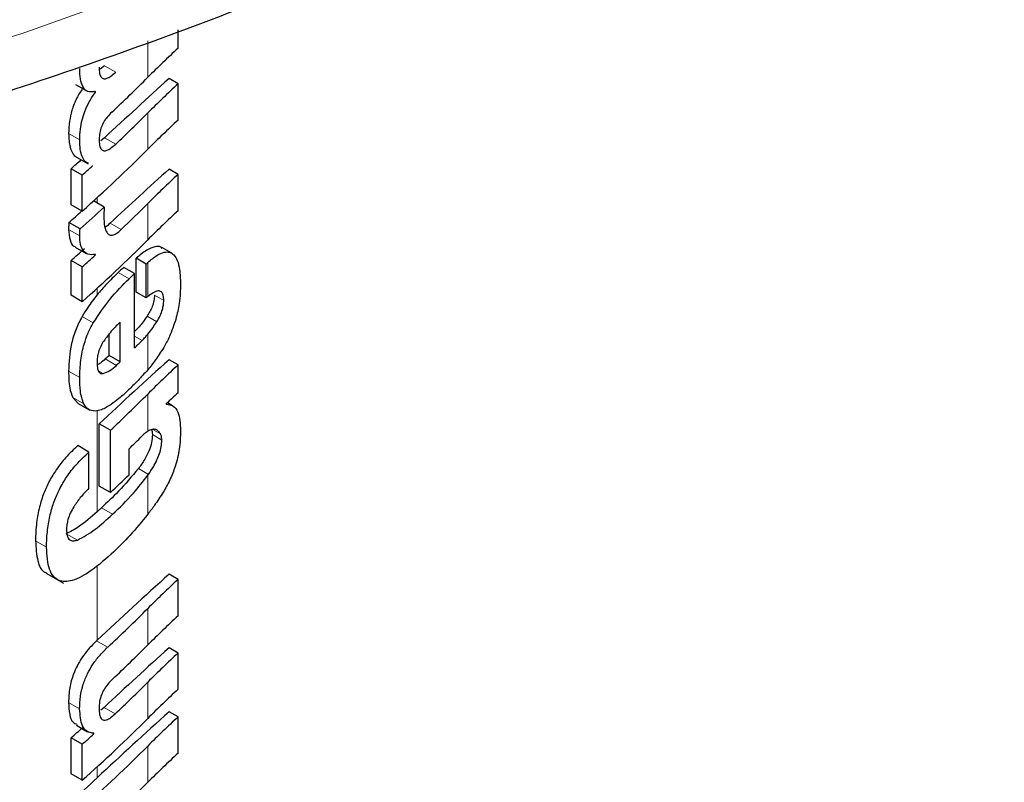
# Model space of a CAD drawing. Units: millimetres. Extents: x 0 to 210, y 0 to 297.
# Drawn here: x 140 to 141, y 103 to 104 of the extents above; entities that cross this region are included whole.
import ezdxf

# ---------------------------------------------------------------- set-up
doc = ezdxf.new("R2010")
doc.units = ezdxf.units.MM
doc.linetypes.add('SLD-Durchgehend', pattern=[0])

msp = doc.modelspace()

# ---------------------------------------------------------------- linework, layer by layer
at = {"color": 7, "linetype": 'SLD-Durchgehend', "lineweight": 25}
for p, q in [((140.58607, 103.48766), (140.58607, 103.49963)), ((140.53817, 103.47628), (140.53534, 103.47391)), ((140.58607, 103.46446), (140.58017, 103.46786)), ((140.51924, 103.46396), (140.52648, 103.45978)), ((140.58607, 103.44082), (140.58607, 103.46446)), ((140.53223, 103.45911), (140.53163, 103.45945)), ((140.53223, 103.45911), (140.53223, 103.45945)), ((140.53817, 103.42936), (140.5358, 103.42738)), ((140.52017, 103.41645), (140.52736, 103.4123)), ((140.51632, 103.38571), (140.51632, 103.40917)), ((140.52355, 103.40499), (140.51632, 103.40917)), ((140.53019, 103.41094), (140.53019, 103.41129)), ((140.58607, 103.40542), (140.58017, 103.40882)), ((140.52355, 103.38153), (140.52355, 103.40499)), ((140.58607, 103.38178), (140.58607, 103.40542)), ((140.52355, 103.38153), (140.51632, 103.38571)), ((140.53791, 103.38415), (140.53094, 103.38817)), ((140.52213, 103.36989), (140.5149, 103.37406)), ((140.51897, 103.3581), (140.52622, 103.35392)), ((140.58191, 103.35411), (140.57596, 103.35754)), ((140.53223, 103.35297), (140.5316, 103.35333)), ((140.53223, 103.35297), (140.53223, 103.35332)), ((140.55864, 103.3288), (140.55864, 103.35079)), ((140.56526, 103.34696), (140.55864, 103.35079)), ((140.51632, 103.32667), (140.51632, 103.34935)), ((140.52355, 103.34517), (140.51632, 103.34935)), ((140.52355, 103.32249), (140.52355, 103.34517)), ((140.55764, 103.34081), (140.55066, 103.34483)), ((140.56526, 103.32498), (140.56526, 103.34696)), ((140.55764, 103.29233), (140.55764, 103.34081)), ((140.52355, 103.32249), (140.51632, 103.32667)), ((140.56526, 103.32498), (140.55864, 103.3288)), ((140.54826, 103.28329), (140.54826, 103.30909)), ((140.54104, 103.28746), (140.54104, 103.30134)), ((140.54826, 103.28329), (140.54104, 103.28746)), ((140.58607, 103.28128), (140.58017, 103.28468)), ((140.58607, 103.26318), (140.58607, 103.28128)), ((140.51737, 103.26011), (140.52092, 103.25627)), ((140.52086, 103.25619), (140.52809, 103.25202)), ((140.5784, 103.25567), (140.5784, 103.25601)), ((140.58246, 103.25472), (140.57909, 103.25667)), ((140.53467, 103.2024), (140.53467, 103.24292)), ((140.54193, 103.23872), (140.53467, 103.24292)), ((140.54193, 103.19821), (140.54193, 103.23872)), ((140.52796, 103.22454), (140.52072, 103.22872)), ((140.52796, 103.20091), (140.52796, 103.22454)), ((140.55412, 103.20979), (140.55412, 103.22667)), ((140.54193, 103.19821), (140.53467, 103.2024)), ((140.50009, 103.14567), (140.51133, 103.13919)), ((140.58607, 103.14155), (140.58017, 103.14496)), ((140.58607, 103.11783), (140.58607, 103.14155)), ((140.58607, 103.09359), (140.58017, 103.097)), ((140.58607, 103.06996), (140.58607, 103.09359)), ((140.53782, 103.05817), (140.5357, 103.05639)), ((140.58607, 103.05196), (140.58017, 103.05536)), ((140.58607, 103.02832), (140.58607, 103.05196)), ((140.51979, 103.04652), (140.52711, 103.04229)), ((140.51632, 103.01484), (140.51632, 103.0383)), ((140.52355, 103.03413), (140.51632, 103.0383)), ((140.53112, 103.04092), (140.5299, 103.04163)), ((140.53112, 103.04092), (140.53112, 103.04127)), ((140.52355, 103.01067), (140.52355, 103.03413)), ((140.52355, 103.01067), (140.51632, 103.01484))]:
    msp.add_line(p, q, dxfattribs=at)
at = {"color": 8, "linetype": 'SLD-Durchgehend', "lineweight": 18}
for p, q in [((140.56631, 103.46869), (140.56631, 103.49241)), ((140.54542, 103.47209), (140.53817, 103.47628)), ((140.56631, 103.42185), (140.56631, 103.44549)), ((140.52191, 103.42787), (140.51469, 103.43204)), ((140.54542, 103.42517), (140.53817, 103.42936)), ((140.53328, 103.38682), (140.53328, 103.39028)), ((140.56631, 103.36281), (140.56631, 103.38645)), ((140.54905, 103.36958), (140.54185, 103.37373)), ((140.52191, 103.36537), (140.51469, 103.36954)), ((140.56631, 103.32585), (140.56631, 103.34795)), ((140.55412, 103.33739), (140.54703, 103.34148)), ((140.53328, 103.3269), (140.53328, 103.33124)), ((140.57674, 103.32326), (140.57065, 103.32678)), ((140.53079, 103.30876), (140.52355, 103.31294)), ((140.57219, 103.30947), (140.56593, 103.31309)), ((140.56257, 103.29719), (140.55764, 103.30003)), ((140.56631, 103.27819), (140.56631, 103.30129)), ((140.53328, 103.28117), (140.53328, 103.28343)), ((140.54581, 103.28098), (140.53857, 103.28516)), ((140.52193, 103.27302), (140.51471, 103.27719)), ((140.53722, 103.27573), (140.53413, 103.27751)), ((140.56631, 103.23805), (140.56631, 103.26231)), ((140.5246, 103.25594), (140.51737, 103.26011)), ((140.53328, 103.18561), (140.53328, 103.25147)), ((140.57546, 103.23234), (140.56933, 103.23589)), ((140.57451, 103.23644), (140.56962, 103.23927)), ((140.56675, 103.21), (140.56021, 103.21377)), ((140.56631, 103.18397), (140.56631, 103.20938)), ((140.54331, 103.18395), (140.53604, 103.18815)), ((140.5204, 103.16714), (140.51317, 103.17131)), ((140.5003, 103.16248), (140.49311, 103.16663)), ((140.53328, 103.1019), (140.53328, 103.15051)), ((140.56631, 103.09887), (140.56631, 103.12259)), ((140.54015, 103.09735), (140.53289, 103.10154)), ((140.56631, 103.05099), (140.56631, 103.07463)), ((140.52187, 103.05723), (140.51464, 103.0614)), ((140.54507, 103.05399), (140.53782, 103.05817)), ((140.56631, 103.00935), (140.56631, 103.03299)), ((140.53328, 103.0123), (140.53328, 103.01942))]:
    msp.add_line(p, q, dxfattribs=at)
at = {"color": 8, "linetype": 'SLD-Durchgehend', "lineweight": 18, "flags": 128}
msp.add_lwpolyline([(136.81256, 104.45884), (136.83206, 104.40926), (136.89041, 104.2933), (136.96538, 104.18056), (137.05642, 104.07184), (137.1629, 103.9679), (137.28407, 103.86947), (137.41909, 103.77723), (137.567, 103.69184), (137.72677, 103.6139), (137.89728, 103.54395), (138.07733, 103.48248), (138.26566, 103.42992), (138.46095, 103.38665), (138.66182, 103.35296), (138.86687, 103.32909), (139.07467, 103.31521), (139.28374, 103.31142), (139.49264, 103.31774), (139.69988, 103.33412), (139.90402, 103.36047), (140.10363, 103.39658), (140.2973, 103.4422), (140.48368, 103.49703), (140.66146, 103.56066), (140.8294, 103.63266), (140.98631, 103.71252), (141.13109, 103.79967), (141.26273, 103.89352), (141.38031, 103.9934), (141.48299, 104.0986), (141.57007, 104.2084), (141.64093, 104.32201), (141.69507, 104.43866), (141.70262, 104.45884)], dxfattribs=at)
at = {"color": 7, "linetype": 'SLD-Durchgehend', "lineweight": 25, "flags": 128}
msp.add_lwpolyline([(140.53289, 103.10154), (140.53294, 103.10158), (140.53299, 103.10163), (140.53304, 103.10167), (140.53308, 103.10172), (140.53313, 103.10176), (140.53318, 103.10181), (140.53323, 103.10185), (140.53328, 103.1019)], dxfattribs=at)
at = {"color": 7, "linetype": 'SLD-Durchgehend', "lineweight": 25}
for centre, radius, start, end in [((141.01344, 103.0227), 0.63153, 132.58771, 135.07286), ((143.21244, 100.55389), 3.92684, 132.09236, 132.92379), ((139.89574, 104.13743), 0.94704, 313.10163, 315.078), ((141.01344, 102.9995), 0.63153, 132.58771, 135.07286), ((139.89761, 104.11233), 0.94438, 313.31159, 315.07975), ((141.01344, 102.97586), 0.63153, 132.58771, 135.07286), ((139.88196, 104.10479), 0.96682, 311.57551, 315.0592), ((139.85326, 104.15363), 0.99694, 311.68993, 312.20197), ((139.85556, 104.15732), 1.00608, 311.60188, 312.10952), ((143.21509, 100.49194), 3.93077, 132.09263, 132.85005), ((141.01344, 102.94046), 0.63153, 132.58771, 135.07286), ((139.86008, 104.11841), 0.9993, 311.49198, 312.71149), ((139.90025, 104.0506), 0.9406, 313.61149, 315.08191), ((139.85305, 104.12001), 0.99724, 311.5813, 312.23384), ((141.01344, 102.91682), 0.63153, 132.58771, 135.07286), ((139.85471, 104.0922), 0.99476, 311.6895, 312.3613), ((139.88196, 104.04575), 0.96682, 311.57551, 315.0592), ((139.85701, 104.09587), 1.0039, 311.60145, 312.26748), ((143.19774, 100.4737), 3.90518, 132.67491, 132.74748), ((139.8975, 104.01644), 0.94459, 314.03807, 314.33579), ((139.90377, 103.96154), 0.93562, 314.33559, 314.75948), ((143.18472, 100.43928), 3.88602, 132.86753, 132.91725), ((143.20991, 100.37348), 3.92309, 132.09208, 132.99415), ((139.88451, 103.98149), 0.96335, 313.35086, 313.55085), ((141.01344, 102.81632), 0.63153, 132.58771, 135.07286), ((139.89508, 103.93173), 0.94798, 313.02717, 315.07733), ((141.0224, 102.78867), 0.64463, 132.5994, 133.53268), ((139.90108, 103.90202), 0.93944, 314.03715, 314.74918), ((139.88599, 103.90078), 0.96117, 313.0342, 314.03601), ((143.20891, 100.23486), 3.92159, 132.09197, 133.0222), ((141.01344, 102.67659), 0.63153, 132.58771, 135.07286), ((139.8938, 103.79332), 0.94982, 312.88315, 315.07596), ((141.01344, 102.65287), 0.63153, 132.58771, 135.07286), ((143.21219, 100.1833), 3.92647, 132.09233, 132.9307), ((139.89616, 103.76719), 0.94645, 313.14822, 315.0784), ((141.01344, 102.62864), 0.63153, 132.58771, 135.07286), ((139.89736, 103.74172), 0.94473, 313.28355, 315.07953), ((141.01344, 102.605), 0.63153, 132.58771, 135.07286), ((139.88196, 103.73393), 0.96682, 311.57551, 315.0592), ((143.20891, 100.14526), 3.92159, 132.09197, 133.0222), ((141.01344, 102.587), 0.63153, 132.58771, 135.07286), ((139.85392, 103.78203), 0.99594, 311.68975, 312.27475), ((139.85622, 103.78571), 1.00508, 311.6017, 312.18168), ((139.882, 103.71588), 0.96676, 311.58005, 315.05927), ((141.01344, 102.56336), 0.63153, 132.58771, 135.07286), ((139.86071, 103.73303), 0.9858, 311.69103, 313.02014), ((139.882, 103.69225), 0.96676, 311.58005, 315.05927)]:
    msp.add_arc(centre, radius, start, end, dxfattribs=at)
for points, knots in [([(136.78977, 104.53282), (136.79239, 104.52059), (136.80343, 104.46895), (136.83863, 104.37978), (136.89532, 104.26618), (136.96817, 104.1558), (137.0554, 104.04915), (137.15691, 103.947), (137.27194, 103.85004), (137.39974, 103.75897), (137.53939, 103.67438), (137.68992, 103.59683), (137.85031, 103.52676), (138.01948, 103.46458), (138.19637, 103.41063), (138.37984, 103.3652), (138.56875, 103.32855), (138.76192, 103.30086), (138.95816, 103.28228), (139.15624, 103.27292), (139.35495, 103.27283), (139.55304, 103.282), (139.7493, 103.30039), (139.94251, 103.32789), (140.13148, 103.36436), (140.31503, 103.40959), (140.49203, 103.46335), (140.66139, 103.52536), (140.82204, 103.5953), (140.97297, 103.67281), (141.11319, 103.75748), (141.24177, 103.84888), (141.35778, 103.94649), (141.46039, 104.04973), (141.54866, 104.15794), (141.62237, 104.27027), (141.67917, 104.38605), (141.71314, 104.47264), (141.72313, 104.52087), (141.72481, 104.529)], [0, 0, 0, 0, 0.008475, 0.035773, 0.063244, 0.090926, 0.118815, 0.14688, 0.175073, 0.203346, 0.231661, 0.259988, 0.288305, 0.316606, 0.344887, 0.373149, 0.401393, 0.429622, 0.45784, 0.486051, 0.51426, 0.54247, 0.570684, 0.598907, 0.627143, 0.655397, 0.683672, 0.711971, 0.740298, 0.768653, 0.797034, 0.825432, 0.853828, 0.88219, 0.910477, 0.938636, 0.966613, 0.994368, 1, 1, 1, 1]), ([(140.53223, 103.45945), (140.53046, 103.45917), (140.52712, 103.45863), (140.52382, 103.462), (140.52216, 103.46746), (140.52202, 103.47199), (140.52194, 103.47438)], [0, 0, 0, 0, 0.2886257, 0.5471292, 0.7602757, 1, 1, 1, 1]), ([(140.53462, 103.47522), (140.53466, 103.47384), (140.53475, 103.47119), (140.53585, 103.46852), (140.5376, 103.46756), (140.53977, 103.46795), (140.54239, 103.46941), (140.54434, 103.47113), (140.54542, 103.47209)], [0, 0, 0, 0, 0.175506, 0.334681, 0.48752, 0.625198, 0.791921, 1, 1, 1, 1]), ([(140.52379, 103.46133), (140.52249, 103.45938), (140.51973, 103.45524), (140.51679, 103.44754), (140.515, 103.43947), (140.5148, 103.4347), (140.51469, 103.43204)], [0, 0, 0, 0, 0.232672, 0.493477, 0.717988, 1, 1, 1, 1]), ([(140.52191, 103.42787), (140.522, 103.43016), (140.52216, 103.4343), (140.52337, 103.44072), (140.5253, 103.44688), (140.52825, 103.45331), (140.53083, 103.45707), (140.53223, 103.45911)], [0, 0, 0, 0, 0.227073, 0.411527, 0.574198, 0.768686, 1, 1, 1, 1]), ([(140.54285, 103.44596), (140.54185, 103.44499), (140.54008, 103.44325), (140.53774, 103.43997), (140.53596, 103.43635), (140.5348, 103.43225), (140.53468, 103.42972), (140.53462, 103.42839)], [0, 0, 0, 0, 0.251645, 0.447219, 0.607713, 0.793077, 1, 1, 1, 1]), ([(140.51469, 103.43204), (140.51483, 103.42887), (140.51506, 103.42385), (140.51716, 103.41919), (140.51881, 103.41706), (140.52003, 103.41662), (140.52022, 103.41655)], [0, 0, 0, 0, 0.431184, 0.682007, 0.951056, 1, 1, 1, 1]), ([(140.5276, 103.41271), (140.52683, 103.41302), (140.5251, 103.41372), (140.52335, 103.41705), (140.52208, 103.42171), (140.52197, 103.42577), (140.52191, 103.42787)], [0, 0, 0, 0, 0.201246, 0.453309, 0.717566, 1, 1, 1, 1]), ([(140.53462, 103.42839), (140.53466, 103.427), (140.53475, 103.42436), (140.53584, 103.42167), (140.53758, 103.42068), (140.53976, 103.42104), (140.54238, 103.42248), (140.54433, 103.42421), (140.54542, 103.42517)], [0, 0, 0, 0, 0.175082, 0.33411, 0.486952, 0.624659, 0.791544, 1, 1, 1, 1]), ([(140.53791, 103.38415), (140.53784, 103.38265), (140.53772, 103.38006), (140.53769, 103.37754), (140.53768, 103.37649)], [0, 0, 0, 0, 0.579215, 1, 1, 1, 1]), ([(140.53768, 103.37649), (140.53781, 103.37426), (140.53806, 103.37025), (140.53951, 103.368), (140.54015, 103.367)], [0, 0, 0, 0, 0.556237, 1, 1, 1, 1]), ([(140.5149, 103.37406), (140.51487, 103.37359), (140.5148, 103.37265), (140.5147, 103.37112), (140.51469, 103.37011), (140.51469, 103.36954)], [0, 0, 0, 0, 0.304487, 0.609021, 1, 1, 1, 1]), ([(140.54185, 103.37373), (140.54072, 103.37267), (140.53953, 103.37155), (140.53842, 103.3711), (140.53837, 103.37108)], [0, 0, 0, 0, 0.948248, 1, 1, 1, 1]), ([(140.51469, 103.36954), (140.5149, 103.36718), (140.51531, 103.36255), (140.51712, 103.35868), (140.51882, 103.35853), (140.51916, 103.3585)], [0, 0, 0, 0, 0.456949, 0.892871, 1, 1, 1, 1]), ([(140.52191, 103.36537), (140.52193, 103.36615), (140.52195, 103.36762), (140.52207, 103.36916), (140.52213, 103.36989)], [0, 0, 0, 0, 0.533356, 1, 1, 1, 1]), ([(140.53223, 103.35332), (140.5305, 103.35313), (140.5273, 103.35278), (140.52399, 103.35548), (140.52225, 103.35987), (140.52203, 103.36352), (140.52191, 103.36537)], [0, 0, 0, 0, 0.315345, 0.587192, 0.790533, 1, 1, 1, 1]), ([(140.54015, 103.367), (140.54066, 103.36656), (140.54172, 103.36563), (140.54389, 103.36592), (140.54638, 103.3672), (140.5481, 103.36873), (140.54905, 103.36958)], [0, 0, 0, 0, 0.230436, 0.480496, 0.714553, 1, 1, 1, 1]), ([(140.57578, 103.35726), (140.57545, 103.35757), (140.57414, 103.35877), (140.57061, 103.35835), (140.56519, 103.35619), (140.561, 103.35273), (140.55864, 103.35079)], [0, 0, 0, 0, 0.0830475, 0.3267613, 0.620772, 1, 1, 1, 1]), ([(140.56631, 103.34795), (140.56835, 103.3497), (140.57197, 103.35281), (140.57685, 103.35496), (140.58059, 103.35501), (140.58354, 103.35319), (140.5858, 103.34935), (140.58735, 103.34299), (140.58752, 103.33729), (140.58762, 103.33412)], [0, 0, 0, 0, 0.182629, 0.325635, 0.445049, 0.556753, 0.678206, 0.820581, 1, 1, 1, 1]), ([(140.56526, 103.34696), (140.56546, 103.34715), (140.56581, 103.34749), (140.56616, 103.34781), (140.56631, 103.34795)], [0, 0, 0, 0, 0.564709, 1, 1, 1, 1]), ([(140.54703, 103.34148), (140.54446, 103.33904), (140.53984, 103.33466), (140.5353, 103.32929), (140.53328, 103.3269)], [0, 0, 0, 0, 0.555026, 1, 1, 1, 1]), ([(140.53079, 103.30876), (140.53437, 103.3141), (140.54201, 103.32551), (140.54991, 103.33326), (140.55412, 103.33739)], [0, 0, 0, 0, 0.468023, 1, 1, 1, 1]), ([(140.58762, 103.33412), (140.58754, 103.32995), (140.58742, 103.32272), (140.58541, 103.31449), (140.58456, 103.311)], [0, 0, 0, 0, 0.576549, 1, 1, 1, 1]), ([(140.53328, 103.3269), (140.53123, 103.3243), (140.52789, 103.32004), (140.52476, 103.31493), (140.52355, 103.31294)], [0, 0, 0, 0, 0.6122081, 1, 1, 1, 1]), ([(140.56631, 103.32585), (140.56612, 103.3257), (140.56577, 103.32541), (140.56542, 103.32511), (140.56526, 103.32498)], [0, 0, 0, 0, 0.554254, 1, 1, 1, 1]), ([(140.57065, 103.32678), (140.57058, 103.32562), (140.57045, 103.32328), (140.56934, 103.31947), (140.56776, 103.316), (140.56655, 103.31408), (140.56593, 103.31309)], [0, 0, 0, 0, 0.260325, 0.522498, 0.753115, 1, 1, 1, 1]), ([(140.57674, 103.32326), (140.57669, 103.32448), (140.57658, 103.32697), (140.57524, 103.32923), (140.57189, 103.32996), (140.56866, 103.32758), (140.56631, 103.32585)], [0, 0, 0, 0, 0.162494, 0.330404, 0.512438, 1, 1, 1, 1]), ([(140.57219, 103.30947), (140.57295, 103.31076), (140.57435, 103.31314), (140.57583, 103.31701), (140.57661, 103.32044), (140.5767, 103.3223), (140.57674, 103.32326)], [0, 0, 0, 0, 0.313026, 0.579718, 0.783641, 1, 1, 1, 1]), ([(140.52355, 103.31294), (140.52212, 103.31024), (140.51921, 103.3047), (140.51539, 103.29172), (140.51498, 103.28304), (140.51471, 103.27719)], [0, 0, 0, 0, 0.237228, 0.485923, 1, 1, 1, 1]), ([(140.56593, 103.31309), (140.56418, 103.31061), (140.56148, 103.30676), (140.55865, 103.30398), (140.55764, 103.30298)], [0, 0, 0, 0, 0.643133, 1, 1, 1, 1]), ([(140.52193, 103.27302), (140.52206, 103.27672), (140.52228, 103.28356), (140.5243, 103.29363), (140.52722, 103.30214), (140.52958, 103.30652), (140.53079, 103.30876)], [0, 0, 0, 0, 0.331688, 0.612314, 0.8014, 1, 1, 1, 1]), ([(140.54826, 103.30909), (140.54606, 103.30698), (140.54229, 103.30335), (140.53863, 103.29821), (140.5371, 103.29605)], [0, 0, 0, 0, 0.58092, 1, 1, 1, 1]), ([(140.56631, 103.30129), (140.56746, 103.30274), (140.56945, 103.30523), (140.57138, 103.30822), (140.57219, 103.30947)], [0, 0, 0, 0, 0.578593, 1, 1, 1, 1]), ([(140.58456, 103.311), (140.58329, 103.30717), (140.58112, 103.30062), (140.57798, 103.29496), (140.57668, 103.29262)], [0, 0, 0, 0, 0.5856726, 1, 1, 1, 1]), ([(140.56257, 103.29719), (140.56329, 103.29792), (140.56454, 103.2992), (140.56578, 103.30067), (140.56631, 103.30129)], [0, 0, 0, 0, 0.575175, 1, 1, 1, 1]), ([(140.5371, 103.29605), (140.53643, 103.29489), (140.53514, 103.29265), (140.5339, 103.28887), (140.53328, 103.28537), (140.53324, 103.28335), (140.53322, 103.28228)], [0, 0, 0, 0, 0.273354, 0.528637, 0.751601, 1, 1, 1, 1]), ([(140.57668, 103.29262), (140.57492, 103.28984), (140.57152, 103.28448), (140.568, 103.28023), (140.56631, 103.27819)], [0, 0, 0, 0, 0.51982, 1, 1, 1, 1]), ([(140.53322, 103.28228), (140.53328, 103.28105), (140.5334, 103.27874), (140.53435, 103.27658), (140.53566, 103.27561), (140.53669, 103.27569), (140.53722, 103.27573)], [0, 0, 0, 0, 0.30705, 0.572556, 0.779379, 1, 1, 1, 1]), ([(140.53857, 103.28516), (140.53752, 103.28423), (140.53573, 103.28264), (140.53399, 103.2816), (140.53328, 103.28117)], [0, 0, 0, 0, 0.589362, 1, 1, 1, 1]), ([(140.53722, 103.27573), (140.53867, 103.2762), (140.54146, 103.27712), (140.5444, 103.27973), (140.54581, 103.28098)], [0, 0, 0, 0, 0.520494, 1, 1, 1, 1]), ([(140.51471, 103.27719), (140.51476, 103.27338), (140.51486, 103.26673), (140.51662, 103.2621), (140.51737, 103.26011)], [0, 0, 0, 0, 0.571465, 1, 1, 1, 1]), ([(140.56614, 103.27798), (140.56409, 103.27567), (140.56031, 103.27139), (140.55645, 103.26757), (140.55468, 103.26582)], [0, 0, 0, 0, 0.541524, 1, 1, 1, 1]), ([(140.56631, 103.27819), (140.56628, 103.27815), (140.56622, 103.27808), (140.56616, 103.27801), (140.56614, 103.27798)], [0, 0, 0, 0, 0.559328, 1, 1, 1, 1]), ([(140.5246, 103.25594), (140.52369, 103.25855), (140.52203, 103.26333), (140.52196, 103.26999), (140.52193, 103.27302)], [0, 0, 0, 0, 0.545904, 1, 1, 1, 1]), ([(140.55468, 103.26582), (140.55228, 103.26357), (140.54824, 103.25979), (140.54416, 103.25682), (140.5425, 103.25562)], [0, 0, 0, 0, 0.594164, 1, 1, 1, 1]), ([(140.53198, 103.25117), (140.53037, 103.25134), (140.52738, 103.25165), (140.52547, 103.25458), (140.5246, 103.25594)], [0, 0, 0, 0, 0.538981, 1, 1, 1, 1]), ([(140.5425, 103.25562), (140.54032, 103.25425), (140.53669, 103.25197), (140.53332, 103.2514), (140.53198, 103.25117)], [0, 0, 0, 0, 0.601809, 1, 1, 1, 1]), ([(140.5784, 103.25567), (140.57999, 103.25547), (140.58302, 103.2551), (140.58699, 103.25001), (140.58744, 103.24299), (140.58773, 103.23856)], [0, 0, 0, 0, 0.290726, 0.55323, 1, 1, 1, 1]), ([(140.56933, 103.23589), (140.56923, 103.23423), (140.56903, 103.23085), (140.56711, 103.22499), (140.56407, 103.21909), (140.56161, 103.2157), (140.56021, 103.21377)], [0, 0, 0, 0, 0.21967, 0.447786, 0.684854, 1, 1, 1, 1]), ([(140.56631, 103.23805), (140.56564, 103.23758), (140.56437, 103.23668), (140.56307, 103.23543), (140.56246, 103.23483)], [0, 0, 0, 0, 0.528661, 1, 1, 1, 1]), ([(140.56793, 103.23888), (140.56764, 103.23876), (140.56711, 103.23854), (140.56656, 103.23821), (140.56631, 103.23805)], [0, 0, 0, 0, 0.541978, 1, 1, 1, 1]), ([(140.57204, 103.23896), (140.57139, 103.23917), (140.57013, 103.23958), (140.56865, 103.23911), (140.56793, 103.23888)], [0, 0, 0, 0, 0.5145141, 1, 1, 1, 1]), ([(140.56869, 103.23905), (140.56886, 103.23867), (140.56924, 103.23784), (140.5693, 103.23657), (140.56933, 103.23589)], [0, 0, 0, 0, 0.460529, 1, 1, 1, 1]), ([(140.57451, 103.23644), (140.57414, 103.23701), (140.57342, 103.2381), (140.57249, 103.23868), (140.57204, 103.23896)], [0, 0, 0, 0, 0.520525, 1, 1, 1, 1]), ([(140.57546, 103.23234), (140.5754, 103.23321), (140.57528, 103.23487), (140.57476, 103.23593), (140.57451, 103.23644)], [0, 0, 0, 0, 0.519881, 1, 1, 1, 1]), ([(140.58773, 103.23856), (140.58757, 103.23461), (140.58728, 103.22727), (140.58464, 103.21592), (140.58084, 103.20611), (140.57787, 103.20097), (140.57635, 103.19835)], [0, 0, 0, 0, 0.3104843, 0.5756442, 0.7837639, 1, 1, 1, 1]), ([(140.56675, 103.21), (140.56783, 103.21159), (140.56977, 103.21445), (140.57223, 103.21907), (140.57404, 103.22353), (140.57526, 103.22813), (140.57539, 103.23091), (140.57546, 103.23234)], [0, 0, 0, 0, 0.257432, 0.462291, 0.630467, 0.808987, 1, 1, 1, 1]), ([(140.52072, 103.22872), (140.51805, 103.22623), (140.51331, 103.22183), (140.50694, 103.21377), (140.50209, 103.20582), (140.4983, 103.1975), (140.49541, 103.18829), (140.49344, 103.1776), (140.49323, 103.17057), (140.49311, 103.16663)], [0, 0, 0, 0, 0.188184, 0.333338, 0.452264, 0.561863, 0.680429, 0.820653, 1, 1, 1, 1]), ([(140.5003, 103.16248), (140.50041, 103.16626), (140.50061, 103.17303), (140.50242, 103.18331), (140.50511, 103.19229), (140.50877, 103.20068), (140.51366, 103.20893), (140.52025, 103.21738), (140.52517, 103.22195), (140.52796, 103.22454)], [0, 0, 0, 0, 0.172454, 0.308278, 0.422924, 0.532189, 0.654762, 0.804275, 1, 1, 1, 1]), ([(140.56021, 103.21377), (140.5559, 103.20867), (140.54787, 103.19916), (140.53979, 103.19164), (140.53604, 103.18815)], [0, 0, 0, 0, 0.5363856, 1, 1, 1, 1]), ([(140.56631, 103.20938), (140.56639, 103.20949), (140.56654, 103.2097), (140.56669, 103.20991), (140.56675, 103.21)], [0, 0, 0, 0, 0.56228, 1, 1, 1, 1]), ([(140.54331, 103.18395), (140.54789, 103.18832), (140.55575, 103.19581), (140.56321, 103.20539), (140.56631, 103.20938)], [0, 0, 0, 0, 0.583273, 1, 1, 1, 1]), ([(140.52796, 103.20091), (140.52605, 103.19903), (140.52266, 103.19568), (140.51948, 103.19094), (140.51809, 103.18887)], [0, 0, 0, 0, 0.562279, 1, 1, 1, 1]), ([(140.57635, 103.19835), (140.57448, 103.19546), (140.57116, 103.19035), (140.56778, 103.1859), (140.56631, 103.18397)], [0, 0, 0, 0, 0.565156, 1, 1, 1, 1]), ([(140.53328, 103.18561), (140.52925, 103.18201), (140.52254, 103.17599), (140.51585, 103.17265), (140.51317, 103.17131)], [0, 0, 0, 0, 0.599163, 1, 1, 1, 1]), ([(140.51809, 103.18887), (140.51729, 103.18751), (140.51578, 103.18495), (140.51427, 103.18082), (140.51346, 103.17709), (140.51336, 103.17498), (140.51331, 103.17389)], [0, 0, 0, 0, 0.294371, 0.556678, 0.769761, 1, 1, 1, 1]), ([(140.5204, 103.16714), (140.52426, 103.16924), (140.53193, 103.17342), (140.53953, 103.18046), (140.54331, 103.18395)], [0, 0, 0, 0, 0.50417, 1, 1, 1, 1]), ([(140.53604, 103.18815), (140.53552, 103.18766), (140.5346, 103.18681), (140.53368, 103.18597), (140.53328, 103.18561)], [0, 0, 0, 0, 0.5651328, 1, 1, 1, 1]), ([(140.56631, 103.18397), (140.56244, 103.17923), (140.55522, 103.17041), (140.54767, 103.16303), (140.54417, 103.15961)], [0, 0, 0, 0, 0.536776, 1, 1, 1, 1]), ([(140.51331, 103.17389), (140.51339, 103.17243), (140.51354, 103.16952), (140.51523, 103.16716), (140.51761, 103.16644), (140.51943, 103.1669), (140.5204, 103.16714)], [0, 0, 0, 0, 0.2530239, 0.5056077, 0.7391322, 1, 1, 1, 1]), ([(140.49311, 103.16663), (140.4934, 103.16209), (140.49394, 103.1535), (140.49711, 103.14657), (140.4999, 103.14611), (140.50027, 103.14605)], [0, 0, 0, 0, 0.491828, 0.93178, 1, 1, 1, 1]), ([(140.54417, 103.15961), (140.53928, 103.15521), (140.53022, 103.14704), (140.51768, 103.14021), (140.50777, 103.13978), (140.5012, 103.14726), (140.50061, 103.15725), (140.5003, 103.16248)], [0, 0, 0, 0, 0.257579, 0.477075, 0.647428, 0.815485, 1, 1, 1, 1]), ([(140.53289, 103.10154), (140.53109, 103.09976), (140.52787, 103.0966), (140.52355, 103.09096), (140.52027, 103.08546), (140.51732, 103.07885), (140.51498, 103.07029), (140.51476, 103.06451), (140.51464, 103.0614)], [0, 0, 0, 0, 0.201164, 0.358548, 0.487045, 0.599951, 0.784777, 1, 1, 1, 1]), ([(140.52187, 103.05723), (140.52196, 103.05988), (140.52212, 103.06488), (140.52398, 103.07301), (140.52687, 103.08014), (140.53049, 103.08634), (140.53494, 103.09223), (140.53828, 103.0955), (140.54015, 103.09735)], [0, 0, 0, 0, 0.184922, 0.348109, 0.497359, 0.629618, 0.791744, 1, 1, 1, 1]), ([(140.54342, 103.07667), (140.54233, 103.07559), (140.5404, 103.07367), (140.53786, 103.07008), (140.53592, 103.06615), (140.53468, 103.06169), (140.53457, 103.05897), (140.53452, 103.05753)], [0, 0, 0, 0, 0.253015, 0.44864, 0.608488, 0.793144, 1, 1, 1, 1]), ([(140.51464, 103.0614), (140.51479, 103.0587), (140.51508, 103.05358), (140.51699, 103.04827), (140.51926, 103.04757), (140.52022, 103.04727)], [0, 0, 0, 0, 0.394752, 0.747429, 1, 1, 1, 1]), ([(140.53112, 103.04127), (140.52956, 103.0415), (140.5266, 103.04195), (140.52271, 103.04665), (140.52219, 103.05315), (140.52187, 103.05723)], [0, 0, 0, 0, 0.2947, 0.5576477, 1, 1, 1, 1]), ([(140.53452, 103.05753), (140.53458, 103.05614), (140.53469, 103.0535), (140.53575, 103.05077), (140.53744, 103.04971), (140.53955, 103.04999), (140.54211, 103.05137), (140.54402, 103.05305), (140.54507, 103.05399)], [0, 0, 0, 0, 0.179355, 0.340952, 0.493515, 0.629593, 0.794127, 1, 1, 1, 1])]:
    msp.add_open_spline(points, degree=3, knots=knots, dxfattribs=at)

doc.saveas('drawing.dxf')
